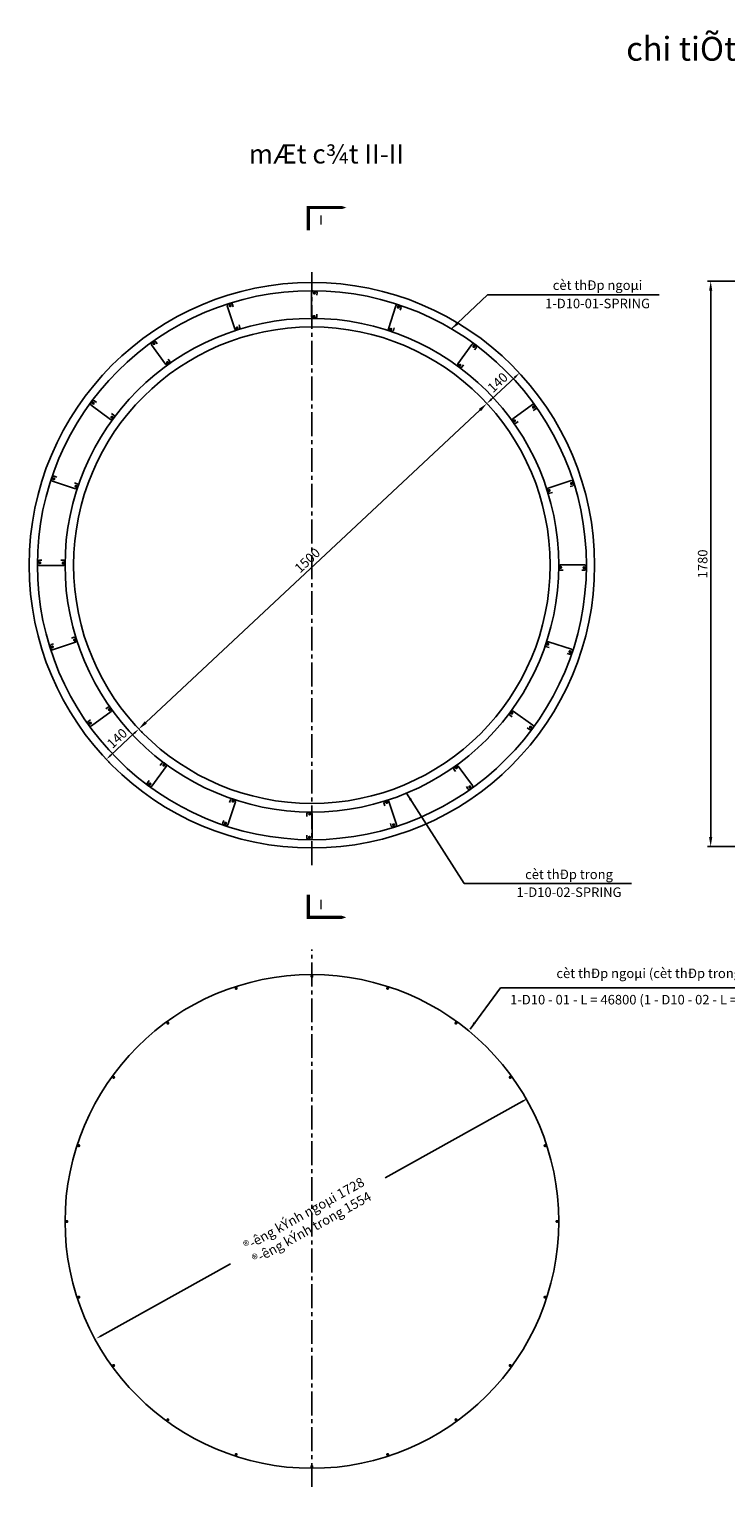
# Model space of a CAD drawing. Extents: x 63 to 719, y -23 to 436.
# Drawn here: x 63 to 283, y -23 to 436 of the extents above; entities that cross this region are included whole.
import ezdxf
from ezdxf.enums import TextEntityAlignment as Align

# ---------------------------------------------------------------- set-up
doc = ezdxf.new("R2010")
doc.units = 0
doc.header["$LTSCALE"] = 10
doc.header["$MEASUREMENT"] = 0
doc.linetypes.add('CENTER2', pattern=[1.125, 0.75, -0.125, 0.125, -0.125])
doc.layers.get('0').update_dxf_attribs({"linetype": 'CONTINUOUS'})
doc.layers.get('DEFPOINTS').update_dxf_attribs({"linetype": 'CONTINUOUS'})
for name, color, linetype in [('1', 9, 'CONTINUOUS'), ('3', 3, 'CONTINUOUS'), ('TEXT', 3, 'CONTINUOUS')]:
    doc.layers.add(name, color=color, linetype=linetype)
doc.styles.add('VNARIAL', font='VHARIAL.TTF', dxfattribs={"height": 3})
doc.dimstyles.new('D1', dxfattribs={"dimtxt": 3, "dimasz": 2, "dimexe": 1, "dimexo": 2, "dimgap": 1, "dimtad": 1, "dimdec": 0, "dimlfac": 10, "dimzin": 0, "dimtxsty": 'VNARIAL', "dimcen": 0.1, "dimclrd": 9, "dimclre": 9, "dimclrt": 3, "dimazin": 3, "dimtfac": 1, "dimtdec": 0, "dimtofl": 0, "dimtmove": 0, "dimatfit": 3, "dimtolj": 1, "dimtzin": 0})

# ---------------------------------------------------------------- blocks, each defined once
blk = doc.blocks.new('*D2')
at = {"color": 8, "linetype": 'BYBLOCK'}
for p, q in [((307.36, 356.98), (276.8, 356.98)), ((277.8, 181.98), (277.8, 353.98)), ((307.36, 178.98), (276.8, 178.98))]:
    blk.add_line(p, q, dxfattribs=at)
for points in [[(277.3, 353.98), (278.3, 353.98), (277.8, 356.98)], [(277.3, 181.98), (278.3, 181.98), (277.8, 178.98)]]:
    blk.add_solid(points, dxfattribs=at)
at = {"layer": 'DEFPOINTS', "color": 0, "linetype": 'BYBLOCK'}
for p in [(277.8, 356.98), (309.36, 356.98), (309.36, 178.98)]:
    blk.add_point(p, dxfattribs=at)
at = {"color": 3, "linetype": 'BYBLOCK', "insert": (275.27, 267.98), "char_height": 3, "attachment_point": 5, "rotation": 90, "style": 'VNARIAL'}
blk.add_mtext('\\A1;1780', dxfattribs=at)
blk = doc.blocks.new('*D13')
at = {"color": 9, "linetype": 'BYBLOCK'}
for p, q in [((218.42, 98.74), (175.3, 74.74)), ((86.13, 25.11), (126.68, 47.68))]:
    blk.add_line(p, q, dxfattribs=at)
for points in [[(218.26, 99.03), (218.58, 98.45), (220.17, 99.71)], [(85.97, 25.4), (86.29, 24.82), (84.38, 24.14)]]:
    blk.add_solid(points, dxfattribs=at)
at = {"layer": 'DEFPOINTS', "color": 0, "linetype": 'BYBLOCK'}
for p in [(220.17, 99.71), (84.38, 24.14)]:
    blk.add_point(p, dxfattribs=at)
at = {"color": 3, "linetype": 'BYBLOCK', "insert": (150.99, 61.21), "char_height": 3, "attachment_point": 5, "rotation": 29.0973, "style": 'VNARIAL'}
blk.add_mtext('\\A1;®\xadêng kÝnh ngoµi{\\fArial|b0|i0|c0|p34; 1728\\P}®\xadêng kÝnh trong{\\fArial|b0|i0|c0|p34; 1554}', dxfattribs=at)
blk = doc.blocks.new('*D18')
at = {"color": 8, "linetype": 'BYBLOCK'}
for p, q in [((207.98, 317.81), (208.04, 317.74)), ((99.98, 218.07), (205.16, 316.42)), ((98.86, 214.88), (98.48, 215.29))]:
    blk.add_line(p, q, dxfattribs=at)
for points in [[(204.82, 316.79), (205.5, 316.06), (207.35, 318.47)], [(99.64, 218.44), (100.33, 217.71), (97.79, 216.02)]]:
    blk.add_solid(points, dxfattribs=at)
at = {"layer": 'DEFPOINTS', "color": 0, "linetype": 'BYBLOCK'}
for p in [(206.61, 319.27), (207.35, 318.47), (97.49, 216.34)]:
    blk.add_point(p, dxfattribs=at)
at = {"color": 3, "linetype": 'BYBLOCK', "insert": (150.84, 269.1), "char_height": 3, "attachment_point": 5, "rotation": 43.0785, "style": 'VNARIAL'}
blk.add_mtext('\\A1;1500', dxfattribs=at)
blk = doc.blocks.new('*D19')
at = {"color": 9, "linetype": 'BYBLOCK'}
for p, q in [((89.03, 207.83), (96.33, 214.66)), ((98.86, 214.88), (98.48, 215.29)), ((88.63, 205.32), (88.25, 205.73))]:
    blk.add_line(p, q, dxfattribs=at)
for points in [[(96.1, 214.9), (96.56, 214.41), (97.79, 216.02)], [(88.8, 208.07), (89.26, 207.58), (87.57, 206.46)]]:
    blk.add_solid(points, dxfattribs=at)
at = {"layer": 'DEFPOINTS', "color": 0, "linetype": 'BYBLOCK'}
for p in [(97.49, 216.34), (97.79, 216.02), (87.27, 206.78)]:
    blk.add_point(p, dxfattribs=at)
at = {"color": 3, "linetype": 'BYBLOCK', "insert": (90.95, 213.09), "char_height": 3, "attachment_point": 5, "rotation": 43.0785, "style": 'VNARIAL'}
blk.add_mtext('\\A1;140', dxfattribs=at)
blk = doc.blocks.new('*D23')
at = {"color": 9, "linetype": 'BYBLOCK'}
for p, q in [((208.81, 319.84), (216.12, 326.67)), ((218.12, 327.46), (218.26, 327.3))]:
    blk.add_line(p, q, dxfattribs=at)
for points in [[(215.89, 326.91), (216.35, 326.42), (217.58, 328.03)], [(208.59, 320.08), (209.04, 319.59), (207.35, 318.47)]]:
    blk.add_solid(points, dxfattribs=at)
at = {"layer": 'DEFPOINTS', "color": 0, "linetype": 'BYBLOCK'}
for p in [(216.75, 328.92), (217.58, 328.03), (206.61, 319.27)]:
    blk.add_point(p, dxfattribs=at)
at = {"color": 3, "linetype": 'BYBLOCK', "insert": (210.74, 325.1), "char_height": 3, "attachment_point": 5, "rotation": 43.0785, "style": 'VNARIAL'}
blk.add_mtext('\\A1;140', dxfattribs=at)

msp = doc.modelspace()

# ---------------------------------------------------------------- linework, layer by layer
for centre, radius in [((152.27, 267.57), 86.4), ((152.27, 267.57), 77.7), ((152.27, 61.02), 77.7)]:
    msp.add_circle(centre, radius)
at = {"layer": '1'}
for points in [[(163.12, 380.15, 0, 3, 0), (158.72, 380.15, 1, 1, 0), (151.15, 380.15, 1, 1, 0), (151.15, 373.01, 1, 1, 0)], [(163.12, 156.73, 0, 3, 0), (158.72, 156.73, 1, 1, 0), (151.15, 156.73, 1, 1, 0), (151.15, 163.87, 1, 1, 0)]]:
    msp.add_lwpolyline(points, format="xyseb", dxfattribs=at)
at = {"layer": '3', "color": 8, "linetype": 'CENTER2'}
for p, q in [((152.27, 173.19), (152.27, 359.86)), ((152.27, -22.52), (152.27, 146.61))]:
    msp.add_line(p, q, dxfattribs=at)
at = {"layer": '3'}
for p, q in [((152.18, 345.8), (152.17, 353.41)), ((152.68, 353.9), (153.4, 353.87)), ((153.85, 352.53), (153.89, 353.36)), ((128.01, 341.94), (125.65, 349.17)), ((125.99, 349.8), (126.67, 350)), ((127.52, 348.86), (127.3, 349.66)), ((176.36, 342), (178.7, 349.24)), ((179.34, 349.54), (180.01, 349.3)), ((152.67, 345.29), (153.32, 345.27)), ((153.83, 345.76), (153.86, 346.64)), ((180.03, 347.89), (180.32, 348.67)), ((128.63, 341.61), (129.26, 341.79)), ((129.59, 342.41), (129.35, 343.26)), ((176.66, 341.36), (177.28, 341.14)), ((177.91, 341.45), (178.22, 342.28)), ((106.21, 330.8), (101.74, 336.95)), ((101.86, 337.65), (102.45, 338.05)), ((103.61, 337.24), (103.15, 337.93)), ((198.18, 330.92), (202.64, 337.07)), ((203.35, 337.17), (203.91, 336.73)), ((203.49, 335.38), (204.01, 336.03)), ((106.91, 330.68), (107.45, 331.04)), ((107.57, 331.74), (107.08, 332.47)), ((199.49, 329.91), (200.03, 330.61)), ((198.27, 330.22), (198.79, 329.82)), ((82.67, 318.64), (83.11, 319.21)), ((88.93, 313.47), (82.77, 317.94)), ((84.46, 318.79), (83.81, 319.3)), ((215.51, 313.63), (221.66, 318.11)), ((221.94, 316.23), (222.63, 316.69)), ((222.35, 317.98), (222.76, 317.39)), ((89.93, 314.78), (89.24, 315.33)), ((89.63, 313.57), (90.03, 314.08)), ((215.38, 312.94), (215.75, 312.4)), ((216.44, 312.27), (217.18, 312.76)), ((70.3, 294.63), (70.54, 295.31)), ((77.84, 291.65), (70.61, 294)), ((71.96, 295.33), (71.18, 295.61)), ((226.65, 291.84), (233.88, 294.19)), ((234.5, 293.86), (234.7, 293.17)), ((78.39, 293.21), (77.56, 293.51)), ((78.48, 291.96), (78.7, 292.57)), ((226.31, 291.21), (226.49, 290.59)), ((227.12, 290.25), (227.97, 290.49)), ((233.57, 292.32), (234.37, 292.55)), ((65.95, 267.98), (65.97, 268.69)), ((74.04, 267.47), (66.44, 267.47)), ((67.31, 269.15), (66.48, 269.18)), ((74.09, 269.12), (73.2, 269.16)), ((74.55, 267.96), (74.58, 268.61)), ((229.99, 267.18), (229.97, 266.53)), ((230.5, 267.67), (238.11, 267.67)), ((238.6, 267.16), (238.58, 266.45)), ((230.46, 266.02), (231.35, 265.98)), ((237.24, 265.99), (238.07, 265.96)), ((77.9, 243.3), (70.67, 240.95)), ((77.43, 244.89), (76.58, 244.64)), ((78.24, 243.92), (78.06, 244.55)), ((226.07, 243.18), (225.85, 242.57)), ((226.71, 243.49), (233.94, 241.14)), ((70.05, 241.28), (69.85, 241.97)), ((70.98, 242.82), (70.18, 242.59)), ((226.15, 241.93), (226.99, 241.63)), ((232.59, 239.81), (233.37, 239.52)), ((234.25, 240.51), (234.01, 239.83)), ((89.04, 221.51), (82.89, 217.03)), ((88.11, 222.87), (87.37, 222.38)), ((89.17, 222.2), (88.8, 222.74)), ((214.92, 221.57), (214.52, 221.06)), ((214.62, 220.35), (215.31, 219.81)), ((215.62, 221.67), (221.78, 217.2)), ((82.2, 217.16), (81.79, 217.75)), ((82.61, 218.91), (81.92, 218.45)), ((220.08, 216.35), (220.74, 215.84)), ((221.87, 216.5), (221.44, 215.93)), ((106.37, 204.22), (101.9, 198.06)), ((105.06, 205.23), (104.51, 204.53)), ((106.28, 204.92), (105.76, 205.32)), ((196.97, 203.4), (197.47, 202.67)), ((197.64, 204.46), (197.1, 204.1)), ((198.34, 204.34), (202.81, 198.19)), ((101.06, 199.76), (100.54, 199.11)), ((101.2, 197.97), (100.64, 198.41)), ((200.94, 197.9), (201.4, 197.21)), ((202.69, 197.49), (202.09, 197.09)), ((128.19, 193.14), (125.85, 185.9)), ((126.64, 193.69), (126.33, 192.86)), ((127.89, 193.77), (127.27, 194)), ((174.96, 192.73), (175.2, 191.88)), ((175.92, 193.53), (175.29, 193.35)), ((176.54, 193.2), (178.9, 185.97)), ((150.72, 189.38), (150.69, 188.5)), ((151.88, 189.85), (151.23, 189.87)), ((152.37, 189.34), (152.38, 181.73)), ((124.52, 187.25), (124.23, 186.47)), ((125.21, 185.59), (124.54, 185.84)), ((177.03, 186.27), (177.25, 185.48)), ((178.56, 185.34), (177.88, 185.14)), ((150.69, 182.6), (150.66, 181.78)), ((151.87, 181.24), (151.15, 181.26))]:
    msp.add_line(p, q, dxfattribs=at)
at = {"layer": '3', "const_width": 0.5}
for points in [[(153.05, 352.97, 1), (153.06, 353.47, 1)], [(126.62, 349.03, 1), (126.48, 349.51, 1)], [(179.4, 348.55, 1), (179.57, 349.02, 1)], [(152.95, 345.61, 1), (152.97, 346.11, 1)], [(128.81, 342, 1), (128.66, 342.48, 1)], [(177.04, 341.58, 1), (177.2, 342.05, 1)], [(102.7, 337.12, 1), (102.42, 337.53, 1)], [(203.1, 336.21, 1), (203.4, 336.6, 1)], [(106.95, 331.11, 1), (106.67, 331.52, 1)], [(198.7, 330.31, 1), (199, 330.7, 1)], [(83.64, 318.39, 1), (83.24, 318.7, 1)], [(221.82, 317.14, 1), (222.23, 317.43, 1)], [(89.54, 313.99, 1), (89.14, 314.29, 1)], [(215.81, 312.89, 1), (216.22, 313.18, 1)], [(71.29, 294.7, 1), (70.82, 294.86, 1)], [(233.74, 293.22, 1), (234.21, 293.37, 1)], [(78.26, 292.33, 1), (77.79, 292.5, 1)], [(226.71, 291.04, 1), (227.19, 291.18, 1)], [(66.87, 268.34, 1), (66.37, 268.35, 1)], [(74.23, 268.25, 1), (73.73, 268.26, 1)], [(230.32, 266.89, 1), (230.82, 266.88, 1)], [(237.68, 266.8, 1), (238.18, 266.78, 1)], [(77.84, 244.1, 1), (77.36, 243.96, 1)], [(226.29, 242.81, 1), (226.76, 242.64, 1)], [(70.81, 241.92, 1), (70.33, 241.77, 1)], [(233.26, 240.44, 1), (233.73, 240.28, 1)], [(88.74, 222.25, 1), (88.33, 221.96, 1)], [(215.01, 221.15, 1), (215.41, 220.84, 1)], [(82.73, 218, 1), (82.32, 217.71, 1)], [(220.91, 216.74, 1), (221.31, 216.44, 1)], [(105.85, 204.83, 1), (105.55, 204.43, 1)], [(197.6, 204.03, 1), (197.88, 203.62, 1)], [(101.45, 198.93, 1), (101.15, 198.53, 1)], [(201.85, 198.02, 1), (202.13, 197.61, 1)], [(127.51, 193.56, 1), (127.35, 193.09, 1)], [(175.74, 193.14, 1), (175.89, 192.66, 1)], [(151.59, 189.53, 1), (151.58, 189.03, 1)], [(125.15, 186.59, 1), (124.98, 186.11, 1)], [(177.93, 186.11, 1), (178.07, 185.63, 1)], [(151.5, 182.17, 1), (151.49, 181.67, 1)], [(152.27, 138.43, 1), (152.27, 137.93, 1)], [(128.35, 134.64, 1), (128.51, 134.16, 1)], [(176.19, 134.64, 1), (176.04, 134.16, 1)], [(106.78, 123.64, 1), (107.07, 123.24, 1)], [(197.77, 123.64, 1), (197.48, 123.24, 1)], [(89.65, 106.52, 1), (90.06, 106.23, 1)], [(214.9, 106.52, 1), (214.49, 106.23, 1)], [(78.66, 84.94, 1), (79.13, 84.79, 1)], [(225.89, 84.94, 1), (225.42, 84.79, 1)], [(74.87, 61.02, 1), (75.37, 61.02, 1)], [(229.68, 61.02, 1), (229.18, 61.02, 1)], [(78.66, 37.1, 1), (79.13, 37.26, 1)], [(225.89, 37.1, 1), (225.42, 37.26, 1)], [(89.65, 15.52, 1), (90.06, 15.82, 1)], [(214.9, 15.52, 1), (214.49, 15.82, 1)], [(106.78, -1.6, 1), (107.07, -1.2, 1)], [(197.77, -1.6, 1), (197.48, -1.2, 1)], [(128.35, -12.6, 1), (128.51, -12.12, 1)], [(176.19, -12.6, 1), (176.04, -12.12, 1)], [(152.27, -16.38, 1), (152.27, -15.88, 1)]]:
    msp.add_lwpolyline(points, format="xyb", close=True, dxfattribs=at)
at = {"layer": '3'}
for radius in [89, 75]:
    msp.add_circle((152.27, 267.57), radius, dxfattribs=at)
for centre, start, end in [((152.67, 353.4), 88.7559, 178.7559), ((153.39, 353.37), 358.7559, 88.7559), ((126.13, 349.32), 106.7559, 196.7559), ((126.82, 349.52), 16.7559, 106.7559), ((179.17, 349.07), 70.7559, 160.7559), ((179.85, 348.83), 340.7559, 70.7559), ((152.68, 345.79), 178.7559, 268.7559), ((153.33, 345.77), 268.7559, 358.7559), ((128.49, 342.08), 196.7559, 286.7559), ((129.11, 342.27), 286.7559, 16.7559), ((176.83, 341.84), 160.7559, 250.7559), ((177.44, 341.61), 250.7559, 340.7559), ((102.15, 337.24), 124.7559, 214.7559), ((102.74, 337.64), 34.7559, 124.7559), ((203.04, 336.77), 52.7559, 142.7559), ((203.61, 336.33), 322.7559, 52.7559), ((106.62, 331.09), 214.7559, 304.7559), ((107.16, 331.45), 304.7559, 34.7559), ((198.58, 330.61), 142.7559, 232.7559), ((199.09, 330.21), 232.7559, 322.7559), ((83.07, 318.34), 142.7559, 232.7559), ((83.51, 318.9), 52.7559, 142.7559), ((221.94, 317.7), 34.7559, 124.7559), ((222.35, 317.1), 304.7559, 34.7559), ((89.23, 313.87), 232.7559, 322.7559), ((89.63, 314.39), 322.7559, 52.7559), ((215.79, 313.22), 124.7559, 214.7559), ((216.16, 312.68), 214.7559, 304.7559), ((70.77, 294.47), 160.7559, 250.7559), ((71.01, 295.14), 70.7559, 160.7559), ((234.02, 293.71), 16.7559, 106.7559), ((78.01, 292.12), 250.7559, 340.7559), ((78.23, 292.74), 340.7559, 70.7559), ((226.79, 291.36), 106.7559, 196.7559), ((226.97, 290.73), 196.7559, 286.7559), ((234.22, 293.03), 286.7559, 16.7559), ((66.45, 267.97), 178.7559, 268.7559), ((66.47, 268.68), 88.7559, 178.7559), ((74.05, 267.97), 268.7559, 358.7559), ((74.08, 268.62), 358.7559, 88.7559), ((230.47, 266.52), 178.7559, 268.7559), ((230.49, 267.17), 88.7559, 178.7559), ((238.08, 266.46), 268.7559, 358.7559), ((238.1, 267.17), 358.7559, 88.7559), ((77.58, 244.41), 16.7559, 106.7559), ((77.76, 243.78), 286.7559, 16.7559), ((226.54, 243.02), 70.7559, 160.7559), ((70.33, 242.11), 106.7559, 196.7559), ((70.53, 241.42), 196.7559, 286.7559), ((226.32, 242.4), 160.7559, 250.7559), ((233.54, 240), 250.7559, 340.7559), ((233.78, 240.67), 340.7559, 70.7559), ((88.39, 222.46), 34.7559, 124.7559), ((88.76, 221.92), 304.7559, 34.7559), ((214.92, 220.75), 142.7559, 232.7559), ((215.32, 221.27), 52.7559, 142.7559), ((82.2, 218.03), 124.7559, 214.7559), ((82.61, 217.44), 214.7559, 304.7559), ((221.04, 216.23), 232.7559, 322.7559), ((221.48, 216.8), 322.7559, 52.7559), ((105.46, 204.93), 52.7559, 142.7559), ((105.97, 204.52), 322.7559, 52.7559), ((197.39, 203.69), 124.7559, 214.7559), ((197.93, 204.05), 34.7559, 124.7559), ((100.94, 198.81), 142.7559, 232.7559), ((101.51, 198.37), 232.7559, 322.7559), ((202.4, 197.9), 304.7559, 34.7559), ((127.11, 193.52), 70.7559, 160.7559), ((127.72, 193.3), 340.7559, 70.7559), ((175.44, 192.87), 106.7559, 196.7559), ((176.06, 193.05), 16.7559, 106.7559), ((201.81, 197.5), 214.7559, 304.7559), ((151.22, 189.37), 88.7559, 178.7559), ((151.87, 189.35), 358.7559, 88.7559), ((124.7, 186.31), 160.7559, 250.7559), ((125.38, 186.07), 250.7559, 340.7559), ((177.73, 185.62), 196.7559, 286.7559), ((178.42, 185.82), 286.7559, 16.7559), ((151.16, 181.76), 178.7559, 268.7559), ((151.88, 181.74), 268.7559, 358.7559)]:
    msp.add_arc(centre, 0.5, start, end, dxfattribs=at)
at = {"layer": 'DEFPOINTS', "color": 0, "linetype": 'BYBLOCK'}
for p in [(152.68, 353.9), (125.99, 349.8), (179.34, 349.54), (152.67, 345.29), (128.63, 341.61), (176.66, 341.36), (101.86, 337.65), (203.35, 337.17), (106.91, 330.68), (198.27, 330.22), (82.67, 318.64), (222.35, 317.98), (89.63, 313.57), (215.38, 312.94), (70.3, 294.63), (234.5, 293.86), (78.48, 291.96), (226.31, 291.21), (65.95, 267.98), (74.55, 267.96), (229.99, 267.18), (238.6, 267.16), (78.24, 243.92), (226.07, 243.18), (70.05, 241.28), (234.25, 240.51), (89.17, 222.2), (214.92, 221.57), (82.2, 217.16), (221.87, 216.5), (106.28, 204.92), (197.64, 204.46), (101.2, 197.97), (202.69, 197.49), (127.89, 193.77), (175.92, 193.53), (151.88, 189.85), (125.21, 185.59), (178.56, 185.34), (151.87, 181.24)]:
    msp.add_point(p, dxfattribs=at)

# ---------------------------------------------------------------- texts
at = {"layer": 'TEXT', "style": 'VNARIAL'}
for s, height, p in [('%%uchi tiÕt bè trÝ cèt thÐp cèng trßn btct d 1.50m', 7.5, (359.94, 426.37)), ('%%umÆt c¾t II-II', 6, (156.83, 394.01)), ('cèt thÐp ngoµi', 3, (242.18, 354.22)), ('1-D10-01-SPRING', 3, (242.18, 348.45)), ('cèt thÐp trong', 3, (233.21, 168.77)), ('1-D10-02-SPRING', 3, (233.21, 163.15)), ('cèt thÐp ngoµi (cèt thÐp trong)', 3, (258.99, 137.62)), ('1-D10 - 01 - L = 46800 (1 - D10 - 02 - L = 42100)', 3, (257.21, 129.32))]:
    msp.add_text(s, height=height, dxfattribs=at).set_placement(p, align=Align.CENTER)
at = {"layer": 'TEXT', "style": 'VNARIAL', "width": 1.1}
for p in [(155.18, 374.71), (155.18, 159.29)]:
    msp.add_text('I', height=3, dxfattribs=at).set_placement(p, align=Align.CENTER)

# ---------------------------------------------------------------- dimensions: what is measured, and where the dimension line sits
dim = msp.add_linear_dim(base=(217.58, 328.03), p1=(206.61, 319.27), p2=(216.75, 328.92), angle=43.0785, dimstyle='D1', override={"dimscale": 1, "dimse1": 1})
dim.commit()
dim.dimension.update_dxf_attribs({"geometry": '*D23', "text_midpoint": (210.74, 325.1)})
dim = msp.add_aligned_dim(p1=(87.27, 206.78), p2=(97.49, 216.34), distance=-0.44, dimstyle='D1', override={"dimscale": 1})
dim.commit()
dim.dimension.update_dxf_attribs({"geometry": '*D19', "text_midpoint": (90.95, 213.09)})
dim = msp.add_diameter_dim_2p(p1=(220.17, 99.71), p2=(84.38, 24.14), text='®\xadêng kÝnh ngoµi{\\fArial|b0|i0|c0|p34; 1728\\P}®\xadêng kÝnh trong{\\fArial|b0|i0|c0|p34; 1554}', dimstyle='D1')
dim.commit()
dim.dimension.update_dxf_attribs({"geometry": '*D13', "text_midpoint": (150.99, 61.21), "dimtype": 163})
at = {"layer": '3'}
for base, p1, p2, angle, picture, middle in [((277.8, 356.98), (309.36, 178.98), (309.36, 356.98), 90, '*D2', (275.27, 267.98)), ((207.35, 318.47), (97.49, 216.34), (206.61, 319.27), 43.0785, '*D18', (150.84, 269.1))]:
    dim = msp.add_linear_dim(base=base, p1=p1, p2=p2, angle=angle, dimstyle='D1', override={"dimasz": 3, "dimclrd": 8, "dimclre": 8}, dxfattribs=at)
    dim.commit()
    dim.dimension.update_dxf_attribs({"geometry": picture, "text_midpoint": middle})

# ---------------------------------------------------------------- leaders
at = {"layer": '3', "color": 8}
for points in [[(196.26, 341.94), (207.57, 352.71), (261.63, 352.71)], [(182.07, 195.81), (200.19, 167.4), (252.88, 167.4)], [(202.06, 121.58), (211.65, 134.52), (298.79, 134.52)]]:
    msp.add_leader(points, dimstyle='D1', override={"dimscale": 1, "dimasz": 2.5}, dxfattribs=at)

doc.saveas('drawing.dxf')
